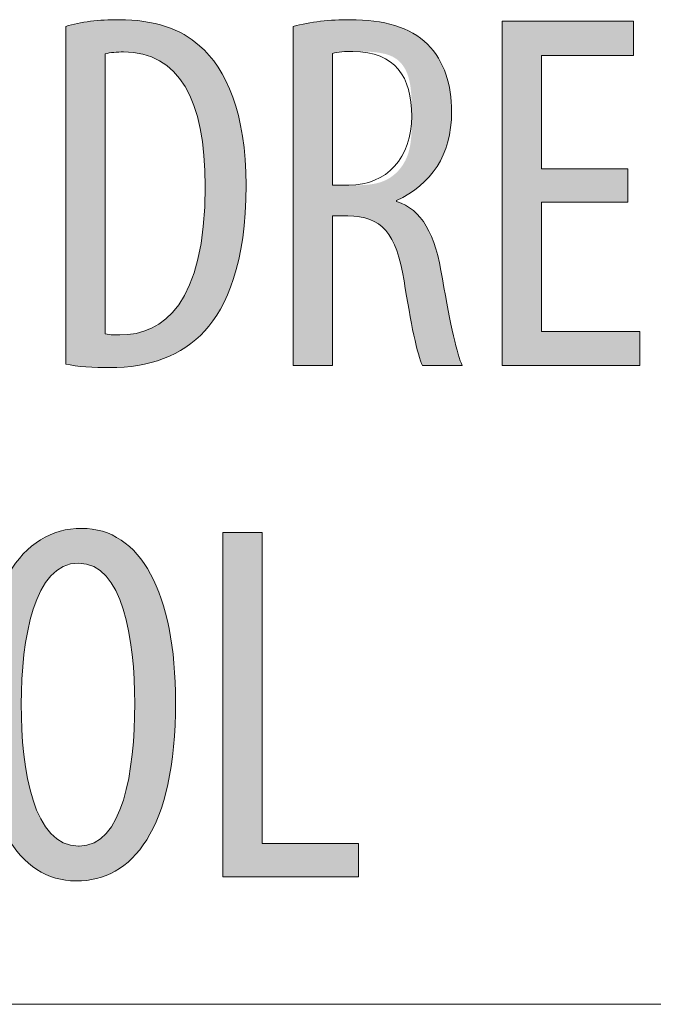
# Model space of a CAD drawing. Units: inches. Extents: x 50 to 157, y 117 to 177.
# Drawn here: x 67 to 70, y 159 to 164 of the extents above; entities that cross this region are included whole.
import ezdxf

# ---------------------------------------------------------------- set-up
doc = ezdxf.new("R2010")
doc.units = ezdxf.units.IN
doc.layers.add('EN', color=7, linetype='Continuous', lineweight=0)

# ---------------------------------------------------------------- blocks, each defined once
blk = doc.blocks.new('BLOCK_19')
at = {"layer": 'EN', "color": 7}
blk.add_line((97.7117, 158.997), (49.5439, 158.997), dxfattribs=at)
blk = doc.blocks.new('BLOCK_18')
at = {"layer": 'EN'}
blk.add_blockref('BLOCK_19', (0, 0), dxfattribs=at)
blk = doc.blocks.new('BLOCK_17')
at = {"layer": 'EN'}
blk.add_blockref('BLOCK_18', (0, 0), dxfattribs=at)
blk = doc.blocks.new('BLOCK_29')
at = {"layer": 'EN', "linetype": 'Continuous', "lineweight": 0}
h = blk.add_hatch(color=7, dxfattribs=at)
h.dxf.hatch_style = 2
h.paths.add_polyline_path([(66.8295, 164.3958), (66.8377, 164.3983), (66.8461, 164.4007), (66.8546, 164.403), (66.8632, 164.4052), (66.8719, 164.4073), (66.8808, 164.4094), (66.8898, 164.4113), (66.8989, 164.4132), (66.9081, 164.4149), (66.9174, 164.4166), (66.9268, 164.4182), (66.9363, 164.4197), (66.946, 164.4211), (66.9557, 164.4224), (66.9655, 164.4237), (66.9754, 164.4248), (66.9854, 164.4259), (66.9955, 164.4269), (67.0057, 164.4278), (67.016, 164.4286), (67.0263, 164.4294), (67.0368, 164.43), (67.0473, 164.4306), (67.0578, 164.4311), (67.0685, 164.4316), (67.0792, 164.4319), (67.09, 164.4322), (67.1008, 164.4324), (67.1117, 164.4325), (67.1227, 164.4325), (67.1423, 164.4323), (67.1615, 164.4318), (67.1804, 164.431), (67.1989, 164.4298), (67.2171, 164.4283), (67.2349, 164.4265), (67.2524, 164.4243), (67.2696, 164.4218), (67.2864, 164.419), (67.3029, 164.4159), (67.3191, 164.4124), (67.3349, 164.4087), (67.3504, 164.4046), (67.3656, 164.4002), (67.3805, 164.3955), (67.3951, 164.3905), (67.4094, 164.3851), (67.4234, 164.3795), (67.437, 164.3736), (67.4504, 164.3673), (67.4635, 164.3608), (67.4763, 164.3539), (67.4888, 164.3468), (67.501, 164.3394), (67.5129, 164.3316), (67.5246, 164.3236), (67.536, 164.3153), (67.5471, 164.3067), (67.5579, 164.2978), (67.5685, 164.2887), (67.583, 164.2756), (67.5973, 164.2617), (67.6113, 164.247), (67.625, 164.2315), (67.6384, 164.2152), (67.6515, 164.198), (67.6642, 164.18), (67.6766, 164.1612), (67.6886, 164.1415), (67.7002, 164.121), (67.7114, 164.0996), (67.7222, 164.0773), (67.7325, 164.0541), (67.7424, 164.0301), (67.7518, 164.0051), (67.7607, 163.9793), (67.7691, 163.9526), (67.777, 163.9249), (67.7844, 163.8963), (67.7912, 163.8668), (67.7974, 163.8363), (67.8031, 163.8049), (67.8081, 163.7725), (67.8125, 163.7392), (67.8163, 163.7049), (67.8194, 163.6696), (67.8219, 163.6333), (67.8237, 163.5961), (67.8248, 163.5578), (67.8251, 163.5185), (67.8248, 163.4758), (67.8237, 163.4343), (67.822, 163.3941), (67.8197, 163.3551), (67.8166, 163.3174), (67.813, 163.2809), (67.8088, 163.2456), (67.8041, 163.2114), (67.7987, 163.1784), (67.7929, 163.1466), (67.7865, 163.1158), (67.7797, 163.0862), (67.7724, 163.0576), (67.7646, 163.03), (67.7564, 163.0035), (67.7478, 162.9779), (67.7389, 162.9534), (67.7295, 162.9298), (67.7198, 162.9072), (67.7098, 162.8855), (67.6996, 162.8647), (67.689, 162.8448), (67.6781, 162.8257), (67.6671, 162.8075), (67.6558, 162.7901), (67.6443, 162.7735), (67.6326, 162.7576), (67.6208, 162.7426), (67.6088, 162.7282), (67.5967, 162.7146), (67.5841, 162.701), (67.5711, 162.688), (67.5577, 162.6754), (67.544, 162.6632), (67.5298, 162.6516), (67.5153, 162.6405), (67.5005, 162.6298), (67.4853, 162.6196), (67.4697, 162.6099), (67.4538, 162.6006), (67.4375, 162.5918), (67.4209, 162.5835), (67.404, 162.5757), (67.3868, 162.5683), (67.3693, 162.5614), (67.3514, 162.5549), (67.3333, 162.5489), (67.3148, 162.5433), (67.2961, 162.5382), (67.277, 162.5336), (67.2577, 162.5294), (67.2381, 162.5257), (67.2182, 162.5224), (67.1981, 162.5195), (67.1777, 162.5171), (67.1571, 162.5152), (67.1362, 162.5137), (67.115, 162.5126), (67.0937, 162.5119), (67.072, 162.5117), (67.0633, 162.5117), (67.0545, 162.5118), (67.0457, 162.5119), (67.0368, 162.512), (67.028, 162.5122), (67.0192, 162.5124), (67.0104, 162.5126), (67.0016, 162.5129), (66.9928, 162.5133), (66.9841, 162.5137), (66.9754, 162.5141), (66.9667, 162.5145), (66.9582, 162.5151), (66.9496, 162.5156), (66.9412, 162.5162), (66.9329, 162.5169), (66.9246, 162.5176), (66.9165, 162.5183), (66.9084, 162.5191), (66.9005, 162.52), (66.8927, 162.5209), (66.885, 162.5218), (66.8775, 162.5228), (66.8701, 162.5239), (66.8629, 162.525), (66.8559, 162.5261), (66.849, 162.5274), (66.8423, 162.5286), (66.8358, 162.53), (66.8295, 162.5313), (66.8295, 162.5374), (66.8295, 162.5551), (66.8295, 162.5835), (66.8295, 162.6219), (66.8295, 162.6694), (66.8295, 162.7252), (66.8295, 162.7885), (66.8295, 162.8584), (66.8295, 162.9341), (66.8295, 163.0147), (66.8295, 163.0995), (66.8295, 163.1876), (66.8295, 163.2782), (66.8295, 163.3705), (66.8295, 163.4636), (66.8295, 163.5567), (66.8295, 163.6489), (66.8295, 163.7395), (66.8295, 163.8276), (66.8295, 163.9124), (66.8295, 163.9931), (66.8295, 164.0688), (66.8295, 164.1387), (66.8295, 164.2019), (66.8295, 164.2577), (66.8295, 164.3052), (66.8295, 164.3436), (66.8295, 164.3721), (66.8295, 164.3897)])
h.paths.add_polyline_path([(67.0466, 162.6977), (67.0497, 162.6972), (67.0528, 162.6967), (67.0558, 162.6962), (67.0589, 162.6958), (67.062, 162.6954), (67.0651, 162.695), (67.0681, 162.6947), (67.0712, 162.6944), (67.0742, 162.6941), (67.0772, 162.6939), (67.0802, 162.6936), (67.0831, 162.6934), (67.086, 162.6932), (67.0889, 162.6931), (67.0917, 162.6929), (67.0945, 162.6928), (67.0973, 162.6927), (67.1, 162.6926), (67.1027, 162.6925), (67.1053, 162.6924), (67.1079, 162.6924), (67.1104, 162.6923), (67.1129, 162.6923), (67.1153, 162.6923), (67.1176, 162.6922), (67.1199, 162.6922), (67.1221, 162.6922), (67.1243, 162.6922), (67.1264, 162.6922), (67.1284, 162.6922), (67.1523, 162.6928), (67.1762, 162.6946), (67.1998, 162.6977), (67.2233, 162.7021), (67.2465, 162.708), (67.2694, 162.7153), (67.292, 162.7242), (67.3142, 162.7347), (67.3359, 162.7469), (67.3571, 162.7608), (67.3777, 162.7766), (67.3978, 162.7943), (67.4172, 162.8139), (67.4359, 162.8355), (67.4538, 162.8593), (67.471, 162.8852), (67.4873, 162.9133), (67.5027, 162.9438), (67.5172, 162.9766), (67.5306, 163.0118), (67.543, 163.0496), (67.5544, 163.0899), (67.5645, 163.1328), (67.5735, 163.1785), (67.5812, 163.2269), (67.5877, 163.2782), (67.5928, 163.3324), (67.5965, 163.3895), (67.5987, 163.4497), (67.5995, 163.513), (67.599, 163.5602), (67.5975, 163.606), (67.5951, 163.6503), (67.5916, 163.6931), (67.5872, 163.7344), (67.5818, 163.7742), (67.5754, 163.8126), (67.568, 163.8494), (67.5596, 163.8846), (67.5502, 163.9184), (67.5398, 163.9506), (67.5283, 163.9812), (67.5159, 164.0103), (67.5025, 164.0378), (67.488, 164.0637), (67.4726, 164.088), (67.4561, 164.1106), (67.4386, 164.1317), (67.4201, 164.1512), (67.4005, 164.169), (67.38, 164.1851), (67.3584, 164.1996), (67.3357, 164.2125), (67.3121, 164.2236), (67.2874, 164.2331), (67.2616, 164.2409), (67.2348, 164.2469), (67.207, 164.2513), (67.1781, 164.2539), (67.1482, 164.2547), (67.1448, 164.2547), (67.1413, 164.2547), (67.1379, 164.2547), (67.1344, 164.2546), (67.1308, 164.2545), (67.1273, 164.2544), (67.1237, 164.2543), (67.1202, 164.2541), (67.1166, 164.2539), (67.113, 164.2537), (67.1095, 164.2535), (67.1059, 164.2532), (67.1023, 164.253), (67.0988, 164.2526), (67.0952, 164.2523), (67.0917, 164.2519), (67.0882, 164.2516), (67.0848, 164.2511), (67.0813, 164.2507), (67.0779, 164.2502), (67.0746, 164.2497), (67.0712, 164.2491), (67.0679, 164.2486), (67.0647, 164.248), (67.0615, 164.2473), (67.0584, 164.2466), (67.0553, 164.2459), (67.0523, 164.2452), (67.0494, 164.2444), (67.0466, 164.2435), (67.0466, 164.2385), (67.0466, 164.2239), (67.0466, 164.2003), (67.0466, 164.1684), (67.0466, 164.129), (67.0466, 164.0828), (67.0466, 164.0303), (67.0466, 163.9724), (67.0466, 163.9097), (67.0466, 163.8428), (67.0466, 163.7725), (67.0466, 163.6994), (67.0466, 163.6243), (67.0466, 163.5478), (67.0466, 163.4706), (67.0466, 163.3935), (67.0466, 163.317), (67.0466, 163.2419), (67.0466, 163.1688), (67.0466, 163.0985), (67.0466, 163.0316), (67.0466, 162.9689), (67.0466, 162.9109), (67.0466, 162.8585), (67.0466, 162.8122), (67.0466, 162.7729), (67.0466, 162.741), (67.0466, 162.7174), (67.0466, 162.7028)])
h = blk.add_hatch(color=7, dxfattribs=at)
h.dxf.hatch_style = 2
h.paths.add_polyline_path([(68.0852, 164.3958), (68.0946, 164.3983), (68.1041, 164.4007), (68.1138, 164.403), (68.1235, 164.4052), (68.1334, 164.4073), (68.1433, 164.4094), (68.1534, 164.4113), (68.1635, 164.4132), (68.1737, 164.4149), (68.184, 164.4166), (68.1944, 164.4182), (68.2049, 164.4197), (68.2154, 164.4211), (68.226, 164.4224), (68.2366, 164.4237), (68.2473, 164.4248), (68.258, 164.4259), (68.2687, 164.4269), (68.2795, 164.4278), (68.2903, 164.4286), (68.3011, 164.4294), (68.312, 164.43), (68.3228, 164.4306), (68.3336, 164.4311), (68.3445, 164.4316), (68.3553, 164.4319), (68.3661, 164.4322), (68.3769, 164.4324), (68.3877, 164.4325), (68.3984, 164.4325), (68.4171, 164.4324), (68.4356, 164.432), (68.4537, 164.4313), (68.4715, 164.4304), (68.4889, 164.4291), (68.5061, 164.4276), (68.5229, 164.4259), (68.5395, 164.4238), (68.5557, 164.4214), (68.5716, 164.4187), (68.5872, 164.4158), (68.6025, 164.4125), (68.6175, 164.4089), (68.6322, 164.405), (68.6466, 164.4008), (68.6607, 164.3963), (68.6745, 164.3914), (68.688, 164.3862), (68.7012, 164.3807), (68.7141, 164.3749), (68.7267, 164.3687), (68.739, 164.3621), (68.7511, 164.3553), (68.7628, 164.348), (68.7742, 164.3405), (68.7854, 164.3325), (68.7963, 164.3242), (68.8068, 164.3156), (68.8171, 164.3065), (68.8272, 164.2971), (68.8363, 164.2874), (68.8451, 164.2775), (68.8535, 164.2674), (68.8616, 164.2571), (68.8693, 164.2466), (68.8767, 164.2359), (68.8838, 164.225), (68.8905, 164.2139), (68.8969, 164.2026), (68.903, 164.1912), (68.9087, 164.1795), (68.9141, 164.1676), (68.9192, 164.1556), (68.924, 164.1434), (68.9284, 164.131), (68.9326, 164.1184), (68.9364, 164.1057), (68.9399, 164.0928), (68.9432, 164.0797), (68.9461, 164.0664), (68.9488, 164.053), (68.9511, 164.0393), (68.9532, 164.0256), (68.9549, 164.0116), (68.9564, 163.9975), (68.9576, 163.9833), (68.9586, 163.9689), (68.9593, 163.9543), (68.9597, 163.9396), (68.9598, 163.9247), (68.9594, 163.9007), (68.9583, 163.8773), (68.9564, 163.8545), (68.9538, 163.8322), (68.9505, 163.8104), (68.9465, 163.7892), (68.9418, 163.7685), (68.9364, 163.7484), (68.9302, 163.7288), (68.9234, 163.7097), (68.9159, 163.6912), (68.9078, 163.6732), (68.899, 163.6557), (68.8895, 163.6387), (68.8794, 163.6222), (68.8686, 163.6063), (68.8572, 163.5908), (68.8452, 163.5758), (68.8326, 163.5614), (68.8194, 163.5474), (68.8055, 163.5339), (68.7911, 163.5209), (68.7761, 163.5084), (68.7604, 163.4964), (68.7443, 163.4848), (68.7275, 163.4737), (68.7102, 163.4631), (68.6924, 163.4529), (68.674, 163.4432), (68.6551, 163.434), (68.6551, 163.4339), (68.6551, 163.4339), (68.6551, 163.4338), (68.6551, 163.4337), (68.6551, 163.4335), (68.6551, 163.4334), (68.6551, 163.4332), (68.6551, 163.433), (68.6551, 163.4327), (68.6551, 163.4325), (68.6551, 163.4322), (68.6551, 163.432), (68.6551, 163.4317), (68.6551, 163.4314), (68.6551, 163.4311), (68.6551, 163.4308), (68.6551, 163.4305), (68.6551, 163.4303), (68.6551, 163.43), (68.6551, 163.4297), (68.6551, 163.4295), (68.6551, 163.4293), (68.6551, 163.4291), (68.6551, 163.4289), (68.6551, 163.4287), (68.6551, 163.4285), (68.6551, 163.4284), (68.6551, 163.4283), (68.6551, 163.4283), (68.6551, 163.4283), (68.669, 163.4237), (68.6824, 163.4186), (68.6954, 163.4128), (68.708, 163.4064), (68.7201, 163.3993), (68.7319, 163.3916), (68.7432, 163.3833), (68.7541, 163.3743), (68.7647, 163.3646), (68.7748, 163.3543), (68.7846, 163.3433), (68.794, 163.3316), (68.8031, 163.3193), (68.8118, 163.3063), (68.8201, 163.2926), (68.8281, 163.2782), (68.8358, 163.2632), (68.8432, 163.2474), (68.8502, 163.231), (68.857, 163.2138), (68.8634, 163.1959), (68.8695, 163.1773), (68.8754, 163.158), (68.881, 163.138), (68.8863, 163.1173), (68.8913, 163.0958), (68.8961, 163.0736), (68.9006, 163.0506), (68.9049, 163.0269), (68.909, 163.0025), (68.9135, 162.9768), (68.9179, 162.9519), (68.9223, 162.9275), (68.9266, 162.9039), (68.9308, 162.8809), (68.935, 162.8586), (68.9392, 162.8369), (68.9433, 162.8159), (68.9473, 162.7956), (68.9513, 162.7759), (68.9552, 162.7569), (68.9591, 162.7386), (68.9629, 162.7209), (68.9666, 162.7039), (68.9703, 162.6876), (68.974, 162.6719), (68.9776, 162.6569), (68.9811, 162.6425), (68.9846, 162.6289), (68.988, 162.6159), (68.9913, 162.6036), (68.9946, 162.5919), (68.9979, 162.5809), (69.0011, 162.5706), (69.0042, 162.561), (69.0073, 162.552), (69.0103, 162.5437), (69.0133, 162.5361), (69.0162, 162.5292), (69.019, 162.5229), (69.0183, 162.5229), (69.0162, 162.5229), (69.0129, 162.5229), (69.0083, 162.5229), (69.0027, 162.5229), (68.9961, 162.5229), (68.9887, 162.5229), (68.9804, 162.5229), (68.9715, 162.5229), (68.962, 162.5229), (68.952, 162.5229), (68.9416, 162.5229), (68.9309, 162.5229), (68.92, 162.5229), (68.909, 162.5229), (68.898, 162.5229), (68.8871, 162.5229), (68.8764, 162.5229), (68.866, 162.5229), (68.856, 162.5229), (68.8465, 162.5229), (68.8375, 162.5229), (68.8293, 162.5229), (68.8218, 162.5229), (68.8152, 162.5229), (68.8096, 162.5229), (68.8051, 162.5229), (68.8017, 162.5229), (68.7996, 162.5229), (68.7989, 162.5229), (68.7961, 162.5289), (68.7932, 162.5358), (68.7902, 162.5434), (68.7872, 162.5519), (68.7842, 162.5611), (68.7811, 162.571), (68.7779, 162.5817), (68.7748, 162.5931), (68.7715, 162.6051), (68.7683, 162.6179), (68.765, 162.6313), (68.7616, 162.6454), (68.7582, 162.6601), (68.7548, 162.6754), (68.7514, 162.6914), (68.7479, 162.7079), (68.7444, 162.7249), (68.7409, 162.7426), (68.7374, 162.7607), (68.7338, 162.7794), (68.7302, 162.7986), (68.7266, 162.8182), (68.723, 162.8384), (68.7194, 162.859), (68.7157, 162.88), (68.7121, 162.9014), (68.7084, 162.9233), (68.7048, 162.9455), (68.7011, 162.9681), (68.6974, 162.9911), (68.6931, 163.0168), (68.6884, 163.0414), (68.6835, 163.0649), (68.6782, 163.0873), (68.6727, 163.1087), (68.6668, 163.1291), (68.6605, 163.1484), (68.6539, 163.1668), (68.6469, 163.1842), (68.6395, 163.2006), (68.6317, 163.216), (68.6235, 163.2305), (68.6149, 163.2441), (68.6058, 163.2568), (68.5962, 163.2686), (68.5862, 163.2795), (68.5756, 163.2896), (68.5646, 163.2988), (68.553, 163.3072), (68.5409, 163.3148), (68.5283, 163.3216), (68.515, 163.3276), (68.5012, 163.3328), (68.4868, 163.3373), (68.4718, 163.3411), (68.4562, 163.3441), (68.44, 163.3464), (68.423, 163.3481), (68.4055, 163.3491), (68.3872, 163.3494), (68.3869, 163.3494), (68.3861, 163.3494), (68.3848, 163.3494), (68.3831, 163.3494), (68.3809, 163.3494), (68.3784, 163.3494), (68.3755, 163.3494), (68.3723, 163.3494), (68.3689, 163.3494), (68.3652, 163.3494), (68.3614, 163.3494), (68.3574, 163.3494), (68.3533, 163.3494), (68.3491, 163.3494), (68.3448, 163.3494), (68.3406, 163.3494), (68.3364, 163.3494), (68.3323, 163.3494), (68.3283, 163.3494), (68.3244, 163.3494), (68.3208, 163.3494), (68.3173, 163.3494), (68.3142, 163.3494), (68.3113, 163.3494), (68.3087, 163.3494), (68.3066, 163.3494), (68.3048, 163.3494), (68.3035, 163.3494), (68.3027, 163.3494), (68.3025, 163.3494), (68.3025, 163.3467), (68.3025, 163.3388), (68.3025, 163.3262), (68.3025, 163.3092), (68.3025, 163.2882), (68.3025, 163.2634), (68.3025, 163.2354), (68.3025, 163.2044), (68.3025, 163.1709), (68.3025, 163.1351), (68.3025, 163.0975), (68.3025, 163.0585), (68.3025, 163.0183), (68.3025, 162.9774), (68.3025, 162.9361), (68.3025, 162.8949), (68.3025, 162.854), (68.3025, 162.8138), (68.3025, 162.7748), (68.3025, 162.7372), (68.3025, 162.7014), (68.3025, 162.6679), (68.3025, 162.6369), (68.3025, 162.6089), (68.3025, 162.5841), (68.3025, 162.5631), (68.3025, 162.546), (68.3025, 162.5334), (68.3025, 162.5256), (68.3025, 162.5229), (68.3018, 162.5229), (68.2997, 162.5229), (68.2964, 162.5229), (68.2919, 162.5229), (68.2864, 162.5229), (68.2799, 162.5229), (68.2725, 162.5229), (68.2644, 162.5229), (68.2555, 162.5229), (68.2461, 162.5229), (68.2363, 162.5229), (68.226, 162.5229), (68.2154, 162.5229), (68.2047, 162.5229), (68.1939, 162.5229), (68.183, 162.5229), (68.1723, 162.5229), (68.1617, 162.5229), (68.1514, 162.5229), (68.1416, 162.5229), (68.1322, 162.5229), (68.1234, 162.5229), (68.1152, 162.5229), (68.1078, 162.5229), (68.1013, 162.5229), (68.0958, 162.5229), (68.0913, 162.5229), (68.088, 162.5229), (68.086, 162.5229), (68.0852, 162.5229), (68.0852, 162.529), (68.0852, 162.5468), (68.0852, 162.5753), (68.0852, 162.6139), (68.0852, 162.6616), (68.0852, 162.7177), (68.0852, 162.7812), (68.0852, 162.8514), (68.0852, 162.9274), (68.0852, 163.0085), (68.0852, 163.0937), (68.0852, 163.1822), (68.0852, 163.2732), (68.0852, 163.3659), (68.0852, 163.4594), (68.0852, 163.5529), (68.0852, 163.6455), (68.0852, 163.7366), (68.0852, 163.8251), (68.0852, 163.9102), (68.0852, 163.9913), (68.0852, 164.0673), (68.0852, 164.1375), (68.0852, 164.201), (68.0852, 164.2571), (68.0852, 164.3048), (68.0852, 164.3434), (68.0852, 164.372), (68.0852, 164.3897)])
h.paths.add_polyline_path([(68.3025, 163.5185), (68.3026, 163.5185), (68.303, 163.5185), (68.3037, 163.5185), (68.3047, 163.5185), (68.3059, 163.5185), (68.3073, 163.5185), (68.309, 163.5185), (68.3108, 163.5185), (68.3128, 163.5185), (68.315, 163.5185), (68.3173, 163.5185), (68.3198, 163.5185), (68.3224, 163.5185), (68.3251, 163.5185), (68.3278, 163.5185), (68.3307, 163.5185), (68.3336, 163.5185), (68.3366, 163.5185), (68.3396, 163.5185), (68.3426, 163.5185), (68.3456, 163.5185), (68.3486, 163.5185), (68.3515, 163.5185), (68.3545, 163.5185), (68.3573, 163.5185), (68.3601, 163.5185), (68.3628, 163.5185), (68.3654, 163.5185), (68.3678, 163.5185), (68.3702, 163.5185), (68.3723, 163.5185), (68.3744, 163.5185), (68.3763, 163.5185), (68.3781, 163.5185), (68.3798, 163.5185), (68.3814, 163.5185), (68.383, 163.5185), (68.3845, 163.5185), (68.3859, 163.5185), (68.3873, 163.5185), (68.3887, 163.5185), (68.3901, 163.5185), (68.3914, 163.5185), (68.3928, 163.5185), (68.3943, 163.5185), (68.3957, 163.5185), (68.3972, 163.5185), (68.3988, 163.5185), (68.4005, 163.5185), (68.4022, 163.5185), (68.4041, 163.5185), (68.406, 163.5185), (68.4081, 163.5185), (68.4104, 163.5185), (68.4128, 163.5185), (68.4153, 163.5185), (68.4181, 163.5185), (68.421, 163.5185), (68.4242, 163.5185), (68.4275, 163.5185), (68.4311, 163.5185), (68.4349, 163.5185), (68.439, 163.5186), (68.4432, 163.5186), (68.4476, 163.5186), (68.4522, 163.5187), (68.457, 163.5189), (68.4619, 163.519), (68.467, 163.5192), (68.4722, 163.5195), (68.4775, 163.5198), (68.483, 163.5202), (68.4886, 163.5206), (68.4942, 163.5211), (68.5, 163.5217), (68.5058, 163.5224), (68.5117, 163.5232), (68.5177, 163.524), (68.5237, 163.525), (68.5297, 163.5261), (68.5358, 163.5272), (68.5419, 163.5285), (68.5479, 163.53), (68.554, 163.5315), (68.5601, 163.5332), (68.5661, 163.5351), (68.5721, 163.5371), (68.578, 163.5392), (68.5839, 163.5415), (68.5898, 163.5439), (68.5955, 163.5466), (68.6012, 163.5494), (68.6067, 163.5523), (68.6122, 163.5554), (68.6176, 163.5587), (68.623, 163.5621), (68.6282, 163.5657), (68.6333, 163.5694), (68.6383, 163.5733), (68.6433, 163.5773), (68.6481, 163.5815), (68.6528, 163.5858), (68.6574, 163.5902), (68.6619, 163.5948), (68.6663, 163.5995), (68.6706, 163.6043), (68.6747, 163.6093), (68.6788, 163.6144), (68.6827, 163.6195), (68.6864, 163.6249), (68.6901, 163.6303), (68.6936, 163.6358), (68.697, 163.6414), (68.7003, 163.6472), (68.7034, 163.653), (68.7063, 163.659), (68.7092, 163.665), (68.7118, 163.6711), (68.7144, 163.6773), (68.7168, 163.6836), (68.719, 163.69), (68.7211, 163.6965), (68.723, 163.703), (68.7248, 163.7097), (68.7265, 163.7164), (68.728, 163.7231), (68.7294, 163.73), (68.7307, 163.7368), (68.7319, 163.7438), (68.733, 163.7508), (68.734, 163.7578), (68.7348, 163.765), (68.7356, 163.7721), (68.7363, 163.7793), (68.7369, 163.7865), (68.7375, 163.7938), (68.7379, 163.8011), (68.7383, 163.8084), (68.7387, 163.8158), (68.739, 163.8232), (68.7392, 163.8306), (68.7394, 163.838), (68.7395, 163.8454), (68.7396, 163.8528), (68.7397, 163.8603), (68.7398, 163.8677), (68.7398, 163.8752), (68.7398, 163.8826), (68.7398, 163.8901), (68.7398, 163.8975), (68.7398, 163.9049), (68.7398, 163.9123), (68.7398, 163.9197), (68.7398, 163.9271), (68.7397, 163.9344), (68.7397, 163.9418), (68.7396, 163.9491), (68.7395, 163.9563), (68.7394, 163.9636), (68.7393, 163.9707), (68.7391, 163.9779), (68.7389, 163.985), (68.7386, 163.9921), (68.7383, 163.9991), (68.7379, 164.0061), (68.7375, 164.013), (68.7371, 164.0199), (68.7366, 164.0267), (68.736, 164.0335), (68.7354, 164.0402), (68.7347, 164.0469), (68.7339, 164.0534), (68.733, 164.06), (68.7321, 164.0664), (68.7311, 164.0728), (68.73, 164.0791), (68.7289, 164.0853), (68.7276, 164.0914), (68.7262, 164.0975), (68.7248, 164.1034), (68.7232, 164.1093), (68.7216, 164.1151), (68.7198, 164.1208), (68.7179, 164.1264), (68.716, 164.1319), (68.7139, 164.1373), (68.7117, 164.1426), (68.7094, 164.1478), (68.7069, 164.1529), (68.7044, 164.1579), (68.7017, 164.1628), (68.6989, 164.1676), (68.696, 164.1722), (68.693, 164.1768), (68.6898, 164.1812), (68.6865, 164.1855), (68.6831, 164.1897), (68.6795, 164.1938), (68.6758, 164.1977), (68.672, 164.2015), (68.668, 164.2052), (68.6639, 164.2088), (68.6596, 164.2122), (68.6552, 164.2155), (68.6506, 164.2186), (68.6459, 164.2216), (68.6411, 164.2245), (68.6361, 164.2272), (68.6309, 164.2298), (68.6256, 164.2322), (68.6201, 164.2345), (68.6144, 164.2366), (68.6087, 164.2386), (68.6028, 164.2405), (68.5968, 164.2422), (68.5907, 164.2438), (68.5845, 164.2453), (68.5782, 164.2466), (68.5719, 164.2479), (68.5655, 164.249), (68.5591, 164.2501), (68.5527, 164.251), (68.5463, 164.2519), (68.5398, 164.2526), (68.5334, 164.2533), (68.527, 164.2539), (68.5207, 164.2545), (68.5144, 164.255), (68.5081, 164.2554), (68.502, 164.2557), (68.4959, 164.256), (68.4899, 164.2563), (68.4841, 164.2565), (68.4783, 164.2567), (68.4727, 164.2568), (68.4673, 164.2569), (68.462, 164.257), (68.4569, 164.2571), (68.452, 164.2571), (68.4473, 164.2572), (68.4428, 164.2572), (68.4385, 164.2573), (68.4344, 164.2573), (68.4305, 164.2574), (68.4268, 164.2574), (68.4232, 164.2574), (68.4199, 164.2574), (68.4167, 164.2575), (68.4136, 164.2575), (68.4107, 164.2575), (68.4079, 164.2575), (68.4053, 164.2575), (68.4028, 164.2575), (68.4004, 164.2576), (68.3982, 164.2576), (68.396, 164.2576), (68.394, 164.2575), (68.392, 164.2575), (68.3901, 164.2575), (68.3883, 164.2575), (68.3866, 164.2575), (68.3849, 164.2575), (68.3833, 164.2574), (68.3818, 164.2574), (68.3803, 164.2574), (68.3788, 164.2574), (68.3773, 164.2573), (68.3759, 164.2573), (68.3745, 164.2572), (68.3731, 164.2572), (68.3716, 164.2571), (68.3702, 164.2571), (68.3688, 164.257), (68.3674, 164.257), (68.366, 164.2569), (68.3646, 164.2568), (68.3632, 164.2568), (68.3618, 164.2567), (68.3604, 164.2566), (68.359, 164.2565), (68.3577, 164.2564), (68.3563, 164.2563), (68.3549, 164.2562), (68.3535, 164.2561), (68.3522, 164.256), (68.3508, 164.2559), (68.3495, 164.2558), (68.3482, 164.2557), (68.3468, 164.2556), (68.3455, 164.2554), (68.3442, 164.2553), (68.3429, 164.2552), (68.3417, 164.255), (68.3404, 164.2549), (68.3391, 164.2547), (68.3379, 164.2545), (68.3367, 164.2544), (68.3355, 164.2542), (68.3343, 164.254), (68.3331, 164.2538), (68.3319, 164.2536), (68.3307, 164.2534), (68.3296, 164.2532), (68.3285, 164.253), (68.3274, 164.2528), (68.3263, 164.2526), (68.3252, 164.2524), (68.3242, 164.2522), (68.3232, 164.2519), (68.3222, 164.2517), (68.3212, 164.2515), (68.3202, 164.2513), (68.3193, 164.251), (68.3184, 164.2508), (68.3175, 164.2506), (68.3166, 164.2504), (68.3158, 164.2501), (68.3149, 164.2499), (68.3141, 164.2497), (68.3134, 164.2495), (68.3126, 164.2493), (68.3119, 164.2491), (68.3112, 164.2489), (68.3105, 164.2487), (68.3099, 164.2485), (68.3093, 164.2483), (68.3087, 164.2482), (68.3082, 164.248), (68.3077, 164.2479), (68.3072, 164.2477), (68.3067, 164.2475), (68.3063, 164.2472), (68.3059, 164.2466), (68.3055, 164.2455), (68.3052, 164.2438), (68.3049, 164.2412), (68.3046, 164.2377), (68.3043, 164.2331), (68.3041, 164.2271), (68.3039, 164.2198), (68.3037, 164.2108), (68.3035, 164.2), (68.3033, 164.1873), (68.3032, 164.1726), (68.3031, 164.1555), (68.3029, 164.136), (68.3028, 164.114), (68.3028, 164.0892), (68.3027, 164.0615), (68.3026, 164.0307), (68.3026, 163.9967), (68.3026, 163.9593), (68.3025, 163.9184), (68.3025, 163.8737), (68.3025, 163.8251), (68.3025, 163.7726), (68.3025, 163.7158), (68.3025, 163.6546), (68.3025, 163.5889)])
h = blk.add_hatch(color=7, dxfattribs=at)
h.dxf.hatch_style = 2
h.paths.add_polyline_path([(69.9335, 163.6088), (69.9335, 163.4255), (69.4567, 163.4255), (69.4567, 162.7119), (69.9983, 162.7119), (69.9983, 162.5229), (69.2397, 162.5229), (69.2397, 164.4241), (69.9645, 164.4241), (69.9645, 164.2351), (69.4567, 164.2351), (69.4567, 163.6088)])
h = blk.add_hatch(color=7, dxfattribs=at)
h.dxf.hatch_style = 2
h.paths.add_polyline_path([(66.886, 159.6781), (66.8548, 159.6792), (66.8243, 159.6826), (66.7945, 159.6881), (66.7655, 159.6959), (66.7372, 159.7059), (66.7098, 159.7181), (66.6833, 159.7325), (66.6576, 159.7491), (66.6328, 159.7679), (66.6089, 159.7889), (66.5859, 159.812), (66.5639, 159.8373), (66.5428, 159.8647), (66.5228, 159.8943), (66.5038, 159.926), (66.4859, 159.9599), (66.469, 159.9959), (66.4532, 160.034), (66.4386, 160.0742), (66.4251, 160.1165), (66.4128, 160.1609), (66.4017, 160.2074), (66.3918, 160.2561), (66.3831, 160.3067), (66.3757, 160.3595), (66.3696, 160.4143), (66.3648, 160.4712), (66.3614, 160.5301), (66.3593, 160.5911), (66.3586, 160.6541), (66.3593, 160.716), (66.3616, 160.776), (66.3653, 160.8341), (66.3704, 160.8902), (66.377, 160.9443), (66.385, 160.9965), (66.3943, 161.0467), (66.4049, 161.0949), (66.4168, 161.141), (66.43, 161.1852), (66.4444, 161.2273), (66.4601, 161.2673), (66.4769, 161.3053), (66.4949, 161.3413), (66.514, 161.3751), (66.5342, 161.4068), (66.5555, 161.4365), (66.5779, 161.464), (66.6012, 161.4894), (66.6256, 161.5126), (66.6508, 161.5337), (66.6771, 161.5526), (66.7042, 161.5693), (66.7322, 161.5839), (66.7611, 161.5962), (66.7907, 161.6063), (66.8212, 161.6142), (66.8524, 161.6199), (66.8844, 161.6233), (66.917, 161.6244), (66.949, 161.6232), (66.9801, 161.6197), (67.0104, 161.6139), (67.0397, 161.6058), (67.0681, 161.5955), (67.0955, 161.5829), (67.1221, 161.5681), (67.1476, 161.5511), (67.1722, 161.5319), (67.1957, 161.5105), (67.2183, 161.4871), (67.2398, 161.4615), (67.2603, 161.4338), (67.2798, 161.4041), (67.2982, 161.3723), (67.3155, 161.3385), (67.3317, 161.3027), (67.3467, 161.2649), (67.3607, 161.2252), (67.3735, 161.1835), (67.3852, 161.1399), (67.3957, 161.0945), (67.4051, 161.0471), (67.4132, 160.9979), (67.4201, 160.9469), (67.4258, 160.8941), (67.4302, 160.8395), (67.4334, 160.7832), (67.4354, 160.7251), (67.436, 160.6653), (67.4352, 160.5957), (67.4328, 160.5289), (67.4289, 160.465), (67.4235, 160.4038), (67.4166, 160.3454), (67.4084, 160.2897), (67.3987, 160.2367), (67.3877, 160.1864), (67.3754, 160.1386), (67.3619, 160.0935), (67.3471, 160.0509), (67.3311, 160.0108), (67.3141, 159.9732), (67.2959, 159.938), (67.2767, 159.9052), (67.2564, 159.8748), (67.2352, 159.8467), (67.213, 159.8209), (67.19, 159.7974), (67.1661, 159.7761), (67.1414, 159.757), (67.1159, 159.7401), (67.0896, 159.7253), (67.0627, 159.7125), (67.0351, 159.7019), (67.0069, 159.6932), (66.9781, 159.6866), (66.9488, 159.6818), (66.919, 159.679), (66.8888, 159.6781), (66.8888, 159.6781), (66.8887, 159.6781), (66.8887, 159.6781), (66.8886, 159.6781), (66.8886, 159.6781), (66.8885, 159.6781), (66.8884, 159.6781), (66.8883, 159.6781), (66.8882, 159.6781), (66.8881, 159.6781), (66.8879, 159.6781), (66.8878, 159.6781), (66.8877, 159.6781), (66.8875, 159.6781), (66.8874, 159.6781), (66.8873, 159.6781), (66.8871, 159.6781), (66.887, 159.6781), (66.8869, 159.6781), (66.8867, 159.6781), (66.8866, 159.6781), (66.8865, 159.6781), (66.8864, 159.6781), (66.8863, 159.6781), (66.8862, 159.6781), (66.8861, 159.6781), (66.8861, 159.6781), (66.886, 159.6781), (66.886, 159.6781)])
h.paths.add_polyline_path([(66.9029, 159.87), (66.9266, 159.8714), (66.9491, 159.8754), (66.9705, 159.882), (66.9908, 159.891), (67.0099, 159.9024), (67.0281, 159.9161), (67.0452, 159.9319), (67.0612, 159.9498), (67.0763, 159.9696), (67.0905, 159.9913), (67.1037, 160.0147), (67.116, 160.0398), (67.1274, 160.0664), (67.1379, 160.0944), (67.1476, 160.1238), (67.1566, 160.1545), (67.1647, 160.1863), (67.172, 160.2191), (67.1787, 160.2528), (67.1846, 160.2874), (67.1898, 160.3227), (67.1944, 160.3587), (67.1984, 160.3952), (67.2017, 160.4321), (67.2044, 160.4693), (67.2066, 160.5068), (67.2083, 160.5444), (67.2095, 160.582), (67.2101, 160.6195), (67.2104, 160.6569), (67.2101, 160.6926), (67.2095, 160.7287), (67.2083, 160.7649), (67.2066, 160.8013), (67.2044, 160.8377), (67.2017, 160.874), (67.1983, 160.9101), (67.1944, 160.9458), (67.1898, 160.9811), (67.1845, 161.0159), (67.1785, 161.05), (67.1719, 161.0834), (67.1644, 161.1159), (67.1563, 161.1475), (67.1473, 161.178), (67.1375, 161.2072), (67.1269, 161.2352), (67.1154, 161.2618), (67.103, 161.2869), (67.0897, 161.3104), (67.0754, 161.3321), (67.0602, 161.3521), (67.0439, 161.37), (67.0267, 161.386), (67.0083, 161.3997), (66.989, 161.4113), (66.9685, 161.4204), (66.9469, 161.4271), (66.9241, 161.4311), (66.9001, 161.4325), (66.8762, 161.4311), (66.8533, 161.4271), (66.8316, 161.4205), (66.811, 161.4114), (66.7915, 161.3999), (66.773, 161.3862), (66.7556, 161.3704), (66.7391, 161.3525), (66.7237, 161.3326), (66.7091, 161.3109), (66.6956, 161.2875), (66.6829, 161.2625), (66.6711, 161.2359), (66.6602, 161.208), (66.6501, 161.1787), (66.6409, 161.1482), (66.6324, 161.1166), (66.6247, 161.0841), (66.6178, 161.0506), (66.6116, 161.0164), (66.6061, 160.9815), (66.6012, 160.946), (66.5971, 160.91), (66.5935, 160.8737), (66.5906, 160.8371), (66.5882, 160.8004), (66.5864, 160.7636), (66.5852, 160.7269), (66.5845, 160.6904), (66.5842, 160.6541), (66.5842, 160.617), (66.5847, 160.5797), (66.5858, 160.5424), (66.5874, 160.505), (66.5896, 160.4677), (66.5925, 160.4307), (66.5959, 160.3939), (66.6, 160.3576), (66.6049, 160.3218), (66.6104, 160.2866), (66.6166, 160.2521), (66.6235, 160.2185), (66.6313, 160.1858), (66.6398, 160.1541), (66.6491, 160.1235), (66.6592, 160.0942), (66.6702, 160.0662), (66.6821, 160.0396), (66.6949, 160.0146), (66.7085, 159.9912), (66.7231, 159.9695), (66.7387, 159.9497), (66.7552, 159.9319), (66.7728, 159.9161), (66.7913, 159.9024), (66.8109, 159.891), (66.8316, 159.882), (66.8533, 159.8754), (66.8762, 159.8714), (66.9001, 159.87), (66.9001, 159.87), (66.9002, 159.87), (66.9002, 159.87), (66.9003, 159.87), (66.9003, 159.87), (66.9004, 159.87), (66.9005, 159.87), (66.9006, 159.87), (66.9007, 159.87), (66.9009, 159.87), (66.901, 159.87), (66.9011, 159.87), (66.9012, 159.87), (66.9014, 159.87), (66.9015, 159.87), (66.9017, 159.87), (66.9018, 159.87), (66.9019, 159.87), (66.9021, 159.87), (66.9022, 159.87), (66.9023, 159.87), (66.9024, 159.87), (66.9025, 159.87), (66.9026, 159.87), (66.9027, 159.87), (66.9028, 159.87), (66.9028, 159.87), (66.9029, 159.87), (66.9029, 159.87)])
h = blk.add_hatch(color=7, dxfattribs=at)
h.dxf.hatch_style = 2
h.paths.add_polyline_path([(67.6963, 159.7007), (67.6963, 161.6019), (67.9133, 161.6019), (67.9133, 159.884), (68.4465, 159.884), (68.4465, 159.7007)])
at = {"layer": 'EN'}
for points in [[(69.9335, 163.4255), (69.4567, 163.4255), (69.4567, 162.7119), (69.9983, 162.7119), (69.9983, 162.5229), (69.2397, 162.5229), (69.2397, 164.4241), (69.9645, 164.4241), (69.9645, 164.2351), (69.4567, 164.2351), (69.4567, 163.6088), (69.9335, 163.6088)], [(67.6963, 161.6019), (67.9133, 161.6019), (67.9133, 159.884), (68.4465, 159.884), (68.4465, 159.7007), (67.6963, 159.7007)]]:
    blk.add_lwpolyline(points, close=True, dxfattribs=at)
for points, knots in [([(66.8295, 164.3958), (66.9112, 164.4211), (67.0128, 164.4325), (67.1227, 164.4325), (67.3203, 164.4325), (67.4641, 164.3817), (67.5685, 164.2887), (67.7151, 164.1617), (67.8251, 163.9163), (67.8251, 163.5185), (67.8251, 163.0843), (67.718, 162.8473), (67.5967, 162.7146), (67.4725, 162.5765), (67.2893, 162.5117), (67.072, 162.5117), (66.9845, 162.5117), (66.8915, 162.5172), (66.8295, 162.5313), (66.8295, 162.5313), (66.8295, 164.3958), (66.8295, 164.3958)], [0, 0, 0, 0, 1, 1, 1, 2, 2, 2, 3, 3, 3, 4, 4, 4, 5, 5, 5, 6, 6, 6, 7, 7, 7, 7]), ([(68.0852, 164.3958), (68.1784, 164.4211), (68.2913, 164.4325), (68.3984, 164.4325), (68.5874, 164.4325), (68.7284, 164.3931), (68.8272, 164.2971), (68.9203, 164.2012), (68.9598, 164.0742), (68.9598, 163.9247), (68.9598, 163.6822), (68.847, 163.5242), (68.6551, 163.434), (68.6551, 163.434), (68.6551, 163.4283), (68.6551, 163.4283), (68.7961, 163.3861), (68.8695, 163.2507), (68.909, 163.0025), (68.9541, 162.7429), (68.9908, 162.5822), (69.019, 162.5229), (69.019, 162.5229), (68.7989, 162.5229), (68.7989, 162.5229), (68.7708, 162.5792), (68.7341, 162.7597), (68.6974, 162.9911), (68.6551, 163.2534), (68.5732, 163.3494), (68.3872, 163.3494), (68.3872, 163.3494), (68.3025, 163.3494), (68.3025, 163.3494), (68.3025, 163.3494), (68.3025, 162.5229), (68.3025, 162.5229), (68.3025, 162.5229), (68.0852, 162.5229), (68.0852, 162.5229), (68.0852, 162.5229), (68.0852, 164.3958), (68.0852, 164.3958)], [0, 0, 0, 0, 1, 1, 1, 2, 2, 2, 3, 3, 3, 4, 4, 4, 5, 5, 5, 6, 6, 6, 7, 7, 7, 8, 8, 8, 9, 9, 9, 10, 10, 10, 11, 11, 11, 12, 12, 12, 13, 13, 13, 14, 14, 14, 14]), ([(67.0466, 162.6977), (67.0776, 162.6922), (67.1087, 162.6922), (67.1284, 162.6922), (67.3682, 162.6922), (67.5995, 162.8641), (67.5995, 163.513), (67.5995, 163.9924), (67.4527, 164.2547), (67.1482, 164.2547), (67.1142, 164.2547), (67.0748, 164.252), (67.0466, 164.2435), (67.0466, 164.2435), (67.0466, 162.6977), (67.0466, 162.6977)], [0, 0, 0, 0, 1, 1, 1, 2, 2, 2, 3, 3, 3, 4, 4, 4, 5, 5, 5, 5]), ([(68.3025, 163.5185), (68.3025, 163.5185), (68.3927, 163.5185), (68.3927, 163.5185), (68.6015, 163.5185), (68.7398, 163.671), (68.7398, 163.8994), (68.7398, 164.1166), (68.6496, 164.2547), (68.4153, 164.2577), (68.3731, 164.2577), (68.3307, 164.2547), (68.3025, 164.2463), (68.3025, 164.2463), (68.3025, 163.5185), (68.3025, 163.5185)], [0, 0, 0, 0, 1, 1, 1, 2, 2, 2, 3, 3, 3, 4, 4, 4, 5, 5, 5, 5]), ([(66.886, 159.6781), (66.5701, 159.6781), (66.3586, 160.0138), (66.3586, 160.6541), (66.3586, 161.283), (66.587, 161.6244), (66.917, 161.6244), (67.2414, 161.6244), (67.436, 161.2718), (67.436, 160.6653), (67.436, 159.9546), (67.1935, 159.6781), (66.8888, 159.6781), (66.8888, 159.6781), (66.886, 159.6781), (66.886, 159.6781)], [0, 0, 0, 0, 1, 1, 1, 2, 2, 2, 3, 3, 3, 4, 4, 4, 5, 5, 5, 5]), ([(66.9029, 159.87), (67.1456, 159.87), (67.2104, 160.2846), (67.2104, 160.6569), (67.2104, 161.0122), (67.1456, 161.4325), (66.9001, 161.4325), (66.6547, 161.4325), (66.5842, 161.0152), (66.5842, 160.6541), (66.5815, 160.2846), (66.6547, 159.87), (66.9001, 159.87), (66.9001, 159.87), (66.9029, 159.87), (66.9029, 159.87)], [0, 0, 0, 0, 1, 1, 1, 2, 2, 2, 3, 3, 3, 4, 4, 4, 5, 5, 5, 5])]:
    blk.add_open_spline(points, degree=3, knots=knots, dxfattribs=at)
blk = doc.blocks.new('BLOCK_28')
at = {"layer": 'EN'}
blk.add_blockref('BLOCK_29', (0, 0), dxfattribs=at)

msp = doc.modelspace()

# ---------------------------------------------------------------- block references
at = {"layer": 'EN'}
for name in ['BLOCK_28', 'BLOCK_17']:
    msp.add_blockref(name, (0, 0), dxfattribs=at)

doc.saveas('drawing.dxf')
